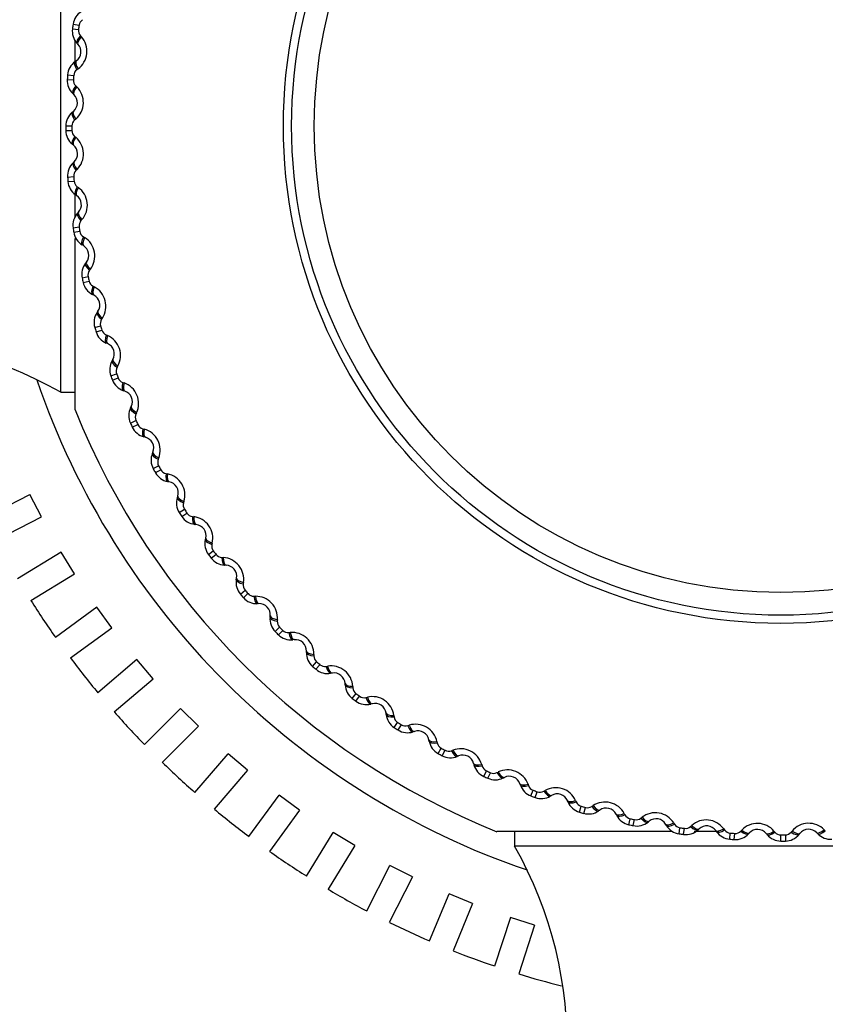
# Model space of a CAD drawing. Units: millimetres. Extents: x -238 to 1101, y 0 to 1165.
# Drawn here: x 415 to 431, y 582 to 602 of the extents above; entities that cross this region are included whole.
import ezdxf
from ezdxf import colors
from ezdxf.entities.mleader import LeaderData, LeaderLine
from ezdxf.math import Vec2, Vec3

# ---------------------------------------------------------------- set-up
doc = ezdxf.new("R2010")
doc.units = ezdxf.units.MM
doc.layers.add('DV1_Défaut', color=7, linetype='Continuous')
doc.layers.add('Défaut', color=7, linetype='Continuous')

# ---------------------------------------------------------------- blocks, each defined once
blk = doc.blocks.new('_DOT')
at = {"color": 0}
blk.add_line((0, 0), (-1, 0), dxfattribs=at)
at = {"color": 0, "const_width": 0.333}
blk.add_lwpolyline([(-0.1665, 0, 1), (0.1665, 0, 1)], format="xyb", close=True, dxfattribs=at)
blk = doc.blocks.new('SE')
at = {"layer": 'DV1_Défaut', "color": 7, "linetype": 'Continuous'}
for p, q in [((416.091, 594.324), (416.091, 604.824)), ((416.335, 601.581), (416.454, 601.564)), ((416.322, 601.492), (416.442, 601.476)), ((416.479, 601.353), (416.498, 601.332)), ((416.376, 600.801), (416.376, 601.276)), ((416.431, 601.186), (416.412, 601.207)), ((416.374, 600.84), (416.397, 600.857)), ((416.227, 600.58), (416.347, 600.571)), ((416.432, 600.701), (416.409, 600.684)), ((416.221, 600.491), (416.341, 600.483)), ((416.387, 600.363), (416.408, 600.343)), ((416.352, 600.193), (416.331, 600.213)), ((416.319, 599.844), (416.341, 599.863)), ((416.191, 599.574), (416.312, 599.574)), ((416.387, 599.709), (416.365, 599.691)), ((416.191, 599.485), (416.312, 599.485)), ((416.366, 599.369), (416.388, 599.351)), ((416.343, 599.197), (416.321, 599.215)), ((416.335, 598.847), (416.356, 598.867)), ((416.413, 598.717), (416.392, 598.697)), ((416.227, 598.568), (416.347, 598.577)), ((416.234, 598.479), (416.354, 598.488)), ((416.376, 597.762), (416.376, 598.222)), ((416.405, 598.203), (416.382, 598.219)), ((416.416, 598.376), (416.44, 598.36)), ((416.422, 597.853), (416.442, 597.874)), ((416.509, 597.729), (416.49, 597.708)), ((416.335, 597.567), (416.454, 597.585)), ((416.348, 597.479), (416.467, 597.497)), ((416.376, 593.974), (416.376, 597.358)), ((416.539, 597.216), (416.514, 597.231)), ((416.537, 597.39), (416.562, 597.375)), ((416.58, 596.868), (416.598, 596.891)), ((416.676, 596.75), (416.659, 596.728)), ((416.513, 596.577), (416.631, 596.603)), ((416.533, 596.49), (416.65, 596.516)), ((416.728, 596.414), (416.753, 596.401)), ((416.742, 596.241), (416.716, 596.254)), ((416.808, 595.897), (416.825, 595.921)), ((416.912, 595.786), (416.897, 595.763)), ((416.762, 595.602), (416.878, 595.636)), ((416.788, 595.516), (416.903, 595.551)), ((416.988, 595.455), (417.014, 595.443)), ((417.014, 595.283), (416.988, 595.294)), ((417.105, 594.945), (417.12, 594.969)), ((417.217, 594.842), (417.203, 594.817)), ((417.08, 594.647), (417.193, 594.689)), ((417.112, 594.563), (417.224, 594.606)), ((417.316, 594.516), (417.343, 594.507)), ((416.091, 594.324), (416.376, 594.324)), ((417.354, 594.346), (417.327, 594.356)), ((417.469, 594.016), (417.482, 594.042)), ((417.465, 593.717), (417.575, 593.767)), ((417.588, 593.921), (417.575, 593.895)), ((417.503, 593.636), (417.612, 593.686)), ((417.71, 593.603), (417.737, 593.596)), ((417.76, 593.437), (417.732, 593.444)), ((417.898, 593.115), (417.909, 593.142)), ((418.023, 593.029), (418.013, 593.003)), ((417.916, 592.817), (418.022, 592.875)), ((417.959, 592.738), (418.064, 592.797)), ((418.168, 592.721), (418.196, 592.715)), ((418.23, 592.559), (418.201, 592.564)), ((414.587, 591.852), (415.485, 592.309)), ((415.712, 591.864), (415.485, 592.309)), ((418.391, 592.247), (418.399, 592.275)), ((418.429, 591.951), (418.531, 592.016)), ((418.521, 592.171), (418.513, 592.143)), ((414.814, 591.406), (415.712, 591.864)), ((418.478, 591.876), (418.579, 591.942)), ((418.688, 591.874), (418.716, 591.87)), ((418.761, 591.716), (418.732, 591.719)), ((418.944, 591.417), (418.95, 591.445)), ((419.08, 591.35), (419.073, 591.322)), ((416.101, 591.17), (415.241, 590.644)), ((416.362, 590.744), (416.101, 591.17)), ((419.003, 591.124), (419.1, 591.197)), ((419.057, 591.053), (419.153, 591.126)), ((419.266, 591.065), (419.295, 591.064)), ((419.351, 590.914), (419.322, 590.915)), ((415.503, 590.217), (416.362, 590.744)), ((419.554, 590.628), (419.559, 590.657)), ((419.695, 590.571), (419.69, 590.543)), ((419.635, 590.341), (419.726, 590.42)), ((419.694, 590.273), (419.784, 590.353)), ((419.902, 590.301), (419.93, 590.301)), ((416.804, 590.083), (415.988, 589.49)), ((417.098, 589.678), (416.804, 590.083)), ((419.997, 590.155), (419.968, 590.154)), ((420.22, 589.885), (420.223, 589.914)), ((416.282, 589.086), (417.098, 589.678)), ((420.321, 589.604), (420.406, 589.689)), ((420.364, 589.838), (420.362, 589.81)), ((420.384, 589.541), (420.469, 589.627)), ((420.59, 589.583), (420.618, 589.586)), ((420.695, 589.445), (420.666, 589.442)), ((420.937, 589.191), (420.938, 589.22)), ((421.084, 589.155), (421.084, 589.126)), ((417.59, 589.054), (416.824, 588.399)), ((417.915, 588.674), (417.59, 589.054)), ((421.057, 588.918), (421.136, 589.009)), ((421.125, 588.86), (421.204, 588.951)), ((421.327, 588.916), (421.355, 588.921)), ((421.442, 588.786), (421.414, 588.781)), ((417.148, 588.019), (417.915, 588.674)), ((421.701, 588.551), (421.7, 588.579)), ((421.851, 588.524), (421.852, 588.496)), ((421.841, 588.286), (421.914, 588.383)), ((421.913, 588.233), (421.985, 588.33)), ((422.11, 588.304), (422.138, 588.311)), ((422.234, 588.182), (422.206, 588.175)), ((418.455, 588.09), (417.742, 587.377)), ((418.808, 587.736), (418.455, 588.09)), ((422.51, 587.966), (422.506, 587.995)), ((422.66, 587.95), (422.664, 587.922)), ((418.808, 587.736), (418.095, 587.023)), ((422.668, 587.712), (422.733, 587.814)), ((422.743, 587.664), (422.808, 587.766)), ((422.935, 587.749), (422.962, 587.758)), ((423.067, 587.636), (423.04, 587.627)), ((423.358, 587.44), (423.352, 587.469)), ((423.509, 587.436), (423.515, 587.408)), ((418.738, 586.43), (419.392, 587.196)), ((419.772, 586.872), (419.392, 587.196)), ((423.534, 587.199), (423.591, 587.305)), ((423.612, 587.156), (423.669, 587.263)), ((423.797, 587.255), (423.824, 587.265)), ((423.937, 587.152), (423.911, 587.141)), ((424.241, 586.977), (424.233, 587.005)), ((424.392, 586.983), (424.4, 586.955)), ((419.772, 586.872), (419.118, 586.105)), ((424.434, 586.748), (424.484, 586.858)), ((424.515, 586.711), (424.565, 586.822)), ((424.693, 586.823), (424.719, 586.835)), ((424.84, 586.73), (424.814, 586.717)), ((425.155, 586.577), (425.146, 586.604)), ((425.306, 586.594), (425.315, 586.567)), ((419.804, 585.564), (420.397, 586.379)), ((420.801, 586.086), (420.397, 586.379)), ((425.364, 586.363), (425.406, 586.476)), ((425.447, 586.332), (425.489, 586.445)), ((425.617, 586.456), (425.642, 586.47)), ((425.77, 586.374), (425.745, 586.359)), ((426.095, 586.244), (426.084, 586.27)), ((426.244, 586.271), (426.256, 586.245)), ((426.564, 586.156), (426.588, 586.172)), ((420.801, 586.086), (420.209, 585.27)), ((426.319, 586.045), (426.353, 586.161)), ((426.404, 586.02), (426.438, 586.136)), ((426.723, 586.085), (426.699, 586.069)), ((427.057, 585.979), (427.044, 586.004)), ((427.204, 586.017), (427.217, 585.991)), ((427.294, 585.796), (427.319, 585.914)), ((427.381, 585.778), (427.406, 585.896)), ((427.531, 585.924), (427.554, 585.942)), ((427.695, 585.865), (427.672, 585.847)), ((428.035, 585.782), (428.02, 585.807)), ((428.179, 585.831), (428.194, 585.807)), ((428.512, 585.762), (428.533, 585.781)), ((420.936, 584.784), (421.463, 585.644)), ((421.889, 585.383), (421.463, 585.644)), ((428.151, 585.659), (424.691, 585.659)), ((425.041, 585.659), (425.041, 585.374)), ((428.284, 585.618), (428.302, 585.737)), ((428.373, 585.605), (428.389, 585.725)), ((429.067, 585.659), (428.582, 585.659)), ((428.679, 585.714), (428.658, 585.695)), ((429.025, 585.657), (429.008, 585.68)), ((429.165, 585.715), (429.181, 585.692)), ((429.285, 585.51), (429.294, 585.63)), ((429.374, 585.504), (429.382, 585.624)), ((429.502, 585.67), (429.522, 585.691)), ((429.672, 585.635), (429.652, 585.614)), ((430.021, 585.602), (430.002, 585.624)), ((430.156, 585.67), (430.174, 585.648)), ((430.291, 585.474), (430.291, 585.595)), ((430.38, 585.595), (430.38, 585.474)), ((430.496, 585.649), (430.514, 585.671)), ((430.668, 585.626), (430.65, 585.604)), ((431.018, 585.618), (430.998, 585.639)), ((431.148, 585.696), (431.168, 585.676)), ((421.889, 585.383), (421.362, 584.523)), ((435.541, 585.374), (425.041, 585.374)), ((422.125, 584.096), (422.583, 584.994)), ((423.028, 584.767), (422.583, 584.994)), ((423.028, 584.767), (422.571, 583.869)), ((423.365, 583.503), (423.75, 584.434)), ((424.212, 584.243), (423.75, 584.434)), ((424.212, 584.243), (423.827, 583.312)), ((424.958, 583.968), (424.647, 583.009)), ((425.434, 583.813), (424.958, 583.968)), ((425.434, 583.813), (425.123, 582.855))]:
    blk.add_line(p, q, dxfattribs=at)
for radius in [101.5, 93.5, 90.6, 81.05, 71.435, 9.809, 9.646, 9.2]:
    blk.add_circle((430.291, 599.574), radius, dxfattribs=at)
for centre, radius, start, end in [((416.683, 601.529), 0.353, 121.4584, 171.6222), ((430.291, 599.574), 14.1, 171.8182, 172.1816), ((430.291, 599.574), 13.979, 171.8182, 172.1816), ((416.605, 601.542), 0.152, 122.213, 171.9807), ((416.672, 601.445), 0.353, 172.3872, 222.5317), ((416.177, 601.046), 0.43, 306.4451, 41.6456), ((416.593, 601.455), 0.152, 172.0184, 221.7874), ((416.27, 601.037), 0.22, 305.3534, 42.7373), ((416.578, 600.554), 0.353, 125.5494, 175.7131), ((430.291, 599.574), 14.1, 175.9091, 176.2725), ((430.291, 599.574), 13.979, 175.9091, 176.2725), ((416.499, 600.561), 0.152, 126.3039, 176.0716), ((416.573, 600.469), 0.353, 176.4781, 226.6226), ((416.493, 600.473), 0.152, 176.1093, 225.8783), ((416.108, 600.036), 0.43, 310.536, 45.7365), ((416.201, 600.033), 0.22, 309.4443, 46.8282), ((416.544, 599.573), 0.353, 129.6403, 179.804), ((430.291, 599.574), 14.1, 180, 180.3634), ((416.464, 599.575), 0.152, 130.3948, 180.1625), ((430.291, 599.574), 13.979, 180, 180.3634), ((416.544, 599.488), 0.353, 180.569, 230.7135), ((416.464, 599.486), 0.152, 180.2002, 229.9693), ((416.204, 599.026), 0.22, 313.5352, 50.9191), ((416.111, 599.023), 0.43, 314.6269, 49.8274), ((416.579, 598.592), 0.353, 133.7312, 183.8949), ((416.499, 598.588), 0.152, 134.4857, 184.2535), ((430.291, 599.574), 14.1, 184.0909, 184.4543), ((416.585, 598.508), 0.353, 184.6599, 234.8044), ((430.291, 599.574), 13.979, 184.0909, 184.4543), ((416.506, 598.5), 0.152, 184.2911, 234.0602), ((416.279, 598.023), 0.22, 317.6261, 55.01), ((416.187, 598.012), 0.43, 318.7178, 53.9183), ((416.684, 597.616), 0.353, 137.8221, 187.9858), ((416.605, 597.607), 0.152, 138.5766, 188.3444), ((430.291, 599.574), 14.1, 188.1818, 188.5452), ((416.696, 597.533), 0.353, 188.7508, 238.8953), ((430.291, 599.574), 13.979, 188.1818, 188.5452), ((416.618, 597.519), 0.152, 188.382, 238.1511), ((416.334, 597.01), 0.43, 322.8087, 58.0092), ((416.426, 597.027), 0.22, 321.717, 59.1009), ((416.858, 596.651), 0.353, 141.913, 192.0767), ((416.78, 596.635), 0.152, 142.6675, 192.4353), ((430.291, 599.574), 14.1, 192.2727, 192.6361), ((416.876, 596.568), 0.353, 192.8417, 242.9862), ((430.291, 599.574), 13.979, 192.2727, 192.6361), ((416.799, 596.549), 0.152, 192.4729, 242.242), ((416.552, 596.021), 0.43, 326.8996, 62.1001), ((416.643, 596.044), 0.22, 325.8079, 63.1919), ((417.101, 595.7), 0.353, 146.0039, 196.1676), ((417.024, 595.679), 0.152, 146.7584, 196.5262), ((430.291, 599.574), 14.1, 196.3636, 196.727), ((417.125, 595.619), 0.353, 196.9326, 247.0772), ((430.291, 599.574), 13.979, 196.3636, 196.727), ((417.049, 595.594), 0.152, 196.5639, 246.3329), ((412.147, 587.364), 8, 60.4635, 122.992), ((416.841, 595.05), 0.43, 330.9905, 66.191), ((416.929, 595.08), 0.22, 329.8988, 67.2828), ((417.411, 594.769), 0.353, 150.0948, 200.2586), ((417.336, 594.743), 0.152, 150.8493, 200.6171), ((430.291, 599.574), 15.5, 198.8325, 251.1675), ((430.291, 599.574), 14.1, 200.4545, 200.818), ((417.441, 594.689), 0.353, 201.0236, 251.1681), ((430.291, 599.574), 13.979, 200.4545, 200.818), ((417.367, 594.66), 0.152, 200.6548, 250.4238), ((417.198, 594.102), 0.43, 335.0815, 70.282), ((417.284, 594.138), 0.22, 333.9897, 71.3737), ((430.291, 599.574), 15, 201.9213, 248.0787), ((417.786, 593.862), 0.353, 154.1857, 204.3495), ((430.291, 599.574), 25.15, 193.3767, 256.6233), ((430.291, 599.574), 25, 193.206, 256.794), ((417.713, 593.831), 0.152, 154.9402, 204.708), ((430.291, 599.574), 13.979, 204.5455, 204.9089), ((430.291, 599.574), 14.1, 204.5455, 204.9089), ((417.822, 593.785), 0.353, 205.1145, 255.259), ((417.75, 593.75), 0.152, 204.7457, 254.5147), ((417.622, 593.182), 0.43, 339.1724, 74.3729), ((417.705, 593.224), 0.22, 338.0806, 75.4646), ((430.291, 599.574), 33.5, 191.2752, 258.7248), ((418.226, 592.985), 0.353, 158.2766, 208.4404), ((418.155, 592.948), 0.152, 159.0312, 208.7989), ((430.291, 599.574), 14.1, 208.6364, 208.9998), ((430.291, 599.574), 13.979, 208.6364, 208.9998), ((418.198, 592.87), 0.152, 208.8366, 258.6056), ((418.267, 592.91), 0.353, 209.2054, 259.3499), ((418.11, 592.294), 0.43, 343.2633, 78.4638), ((418.19, 592.342), 0.22, 342.1716, 79.5555), ((418.727, 592.141), 0.353, 162.3675, 212.5313), ((418.659, 592.099), 0.152, 163.1221, 212.8898), ((430.291, 599.574), 13.979, 212.7273, 213.0907), ((430.291, 599.574), 14.1, 212.7273, 213.0907), ((418.773, 592.07), 0.353, 213.2963, 263.4408), ((418.707, 592.025), 0.152, 212.9275, 262.6965), ((418.66, 591.444), 0.43, 347.3542, 82.5547), ((418.737, 591.497), 0.22, 346.2625, 83.6464), ((419.286, 591.335), 0.353, 166.4584, 216.6222), ((419.222, 591.288), 0.152, 167.213, 216.9807), ((430.291, 599.574), 14.1, 216.8182, 217.1816), ((419.337, 591.267), 0.353, 217.3872, 267.5317), ((430.291, 599.574), 13.979, 216.8182, 217.1816), ((419.275, 591.218), 0.152, 217.0184, 266.7874), ((419.27, 590.635), 0.43, 351.4451, 86.6456), ((419.342, 590.694), 0.22, 350.3534, 87.7373), ((419.902, 590.571), 0.353, 170.5494, 220.7131), ((419.841, 590.52), 0.152, 171.3039, 221.0716), ((430.291, 599.574), 14.1, 220.9091, 221.2725), ((419.958, 590.507), 0.353, 221.4781, 271.6226), ((430.291, 599.574), 13.979, 220.9091, 221.2725), ((419.899, 590.453), 0.152, 221.1093, 270.8783), ((419.936, 589.871), 0.43, 355.536, 90.7365), ((430.291, 599.574), 17.5, 212.3254, 215.1815), ((420.004, 589.935), 0.22, 354.4443, 91.8282), ((420.571, 589.852), 0.353, 174.6403, 224.804), ((420.514, 589.797), 0.152, 175.3948, 225.1625), ((430.291, 599.574), 13.979, 225, 225.3634), ((430.291, 599.574), 14.1, 225, 225.3634), ((420.631, 589.793), 0.353, 225.569, 275.7135), ((420.576, 589.735), 0.152, 225.2002, 274.9693), ((420.654, 589.157), 0.43, 359.6269, 94.8274), ((420.718, 589.226), 0.22, 358.5352, 95.9191), ((430.291, 599.574), 17.5, 216.8197, 219.6939), ((421.289, 589.184), 0.353, 178.7312, 228.8949), ((421.236, 589.125), 0.152, 179.4857, 229.2535), ((430.291, 599.574), 14.1, 229.0909, 229.4543), ((430.291, 599.574), 13.979, 229.0909, 229.4543), ((421.303, 589.067), 0.152, 229.2911, 279.0602), ((421.422, 588.497), 0.43, 3.7178, 98.9183), ((421.354, 589.129), 0.353, 229.6599, 279.8044), ((421.48, 588.569), 0.22, 2.6261, 100.01), ((422.053, 588.568), 0.353, 182.8221, 232.9858), ((422.004, 588.505), 0.152, 183.5766, 233.3444), ((430.291, 599.574), 13.979, 233.1818, 233.5452), ((422.076, 588.453), 0.152, 233.382, 283.1511), ((422.235, 587.892), 0.43, 7.8087, 103.0092), ((430.291, 599.574), 14.1, 233.1818, 233.5452), ((422.121, 588.518), 0.353, 233.7508, 283.8953), ((422.288, 587.969), 0.22, 6.717, 104.1009), ((430.291, 599.574), 17.5, 221.329, 224.1835), ((422.86, 588.008), 0.353, 186.913, 237.0767), ((422.815, 587.942), 0.152, 187.6675, 237.4353), ((430.291, 599.574), 13.979, 237.2727, 237.6361), ((422.89, 587.895), 0.152, 237.4729, 287.242), ((423.089, 587.347), 0.43, 11.8996, 107.1001), ((430.291, 599.574), 14.1, 237.2727, 237.6361), ((422.931, 587.963), 0.353, 237.8417, 287.9862), ((423.136, 587.427), 0.22, 10.8079, 108.1919), ((423.704, 587.508), 0.353, 191.0039, 241.1676), ((423.664, 587.439), 0.152, 191.7584, 241.5262), ((430.291, 599.574), 14.1, 241.3636, 241.727), ((430.291, 599.574), 13.979, 241.3636, 241.727), ((423.778, 587.467), 0.353, 241.9326, 292.0772), ((423.742, 587.397), 0.152, 241.5639, 291.3329), ((423.979, 586.864), 0.43, 15.9905, 111.191), ((424.021, 586.948), 0.22, 14.8988, 112.2828), ((430.291, 599.574), 17.5, 225.823, 228.6764), ((424.581, 587.068), 0.353, 195.0948, 245.2586), ((424.547, 586.997), 0.152, 195.8493, 245.6171), ((430.291, 599.574), 14.1, 245.4545, 245.818), ((430.291, 599.574), 13.979, 245.4545, 245.818), ((424.627, 586.96), 0.152, 245.6548, 295.4238), ((424.902, 586.447), 0.43, 20.0815, 115.282), ((424.938, 586.533), 0.22, 18.9897, 116.3737), ((424.658, 587.034), 0.353, 246.0236, 296.1681), ((425.488, 586.693), 0.353, 199.1857, 249.3495), ((425.459, 586.619), 0.152, 199.9402, 249.708), ((430.291, 599.574), 14.1, 249.5455, 249.9089), ((430.291, 599.574), 13.979, 249.5455, 249.9089), ((425.567, 586.664), 0.353, 250.1145, 300.259), ((425.542, 586.588), 0.152, 249.7457, 299.5147), ((425.852, 586.096), 0.43, 24.1724, 119.3729), ((425.881, 586.184), 0.22, 23.0806, 120.4646), ((426.419, 586.383), 0.353, 203.2766, 253.4404), ((426.395, 586.307), 0.152, 204.0312, 253.7989), ((426.825, 585.813), 0.43, 28.2633, 123.4638), ((430.291, 599.574), 17.5, 230.337, 233.1861), ((430.291, 599.574), 14.1, 253.6364, 253.9998), ((430.291, 599.574), 13.979, 253.6364, 253.9998), ((426.5, 586.36), 0.353, 254.2054, 304.3499), ((426.48, 586.283), 0.152, 253.8366, 303.6056), ((426.848, 585.904), 0.22, 27.1716, 124.5555), ((427.37, 586.141), 0.353, 207.3675, 257.5313), ((427.351, 586.063), 0.152, 208.1221, 257.8898), ((427.816, 585.601), 0.43, 32.3542, 127.5547), ((430.291, 599.574), 14.1, 257.7273, 258.0907), ((430.291, 599.574), 13.979, 257.7273, 258.0907), ((427.453, 586.123), 0.353, 258.2963, 308.4408), ((427.438, 586.045), 0.152, 257.9275, 307.6965), ((427.832, 585.693), 0.22, 31.2625, 128.6464), ((428.336, 585.966), 0.353, 211.4584, 261.6222), ((428.323, 585.888), 0.152, 212.213, 261.9807), ((428.819, 585.46), 0.43, 36.4451, 131.6456), ((429.829, 585.391), 0.43, 40.536, 135.7365), ((430.842, 585.394), 0.43, 44.6269, 139.8274), ((430.291, 599.574), 14.1, 261.8182, 262.1816), ((430.291, 599.574), 13.979, 261.8182, 262.1816), ((428.42, 585.955), 0.353, 262.3872, 312.5317), ((428.41, 585.876), 0.152, 262.0184, 311.7874), ((428.829, 585.553), 0.22, 35.3534, 132.7373), ((429.311, 585.862), 0.353, 215.5494, 265.7131), ((429.304, 585.782), 0.152, 216.3039, 266.0716), ((430.291, 599.574), 13.979, 265.9091, 266.2725), ((429.396, 585.856), 0.353, 266.4781, 316.6226), ((429.393, 585.776), 0.152, 266.1093, 315.8783), ((429.833, 585.484), 0.22, 39.4443, 136.8282), ((430.292, 585.827), 0.353, 219.6403, 269.804), ((430.291, 585.747), 0.152, 220.3948, 270.1625), ((430.291, 599.574), 13.979, 270, 270.3634), ((430.379, 585.747), 0.152, 270.2002, 319.9693), ((430.377, 585.827), 0.353, 270.569, 320.7135), ((430.839, 585.487), 0.22, 43.5352, 140.9191), ((431.273, 585.862), 0.353, 223.7312, 273.8949), ((430.291, 599.574), 14.1, 265.9091, 266.2725), ((430.291, 599.574), 14.1, 270, 270.3634), ((430.291, 599.574), 17.5, 234.8249, 237.6809), ((418.081, 581.43), 8, 327.008, 29.5365), ((430.291, 599.574), 17.5, 239.3187, 242.1921), ((430.291, 599.574), 17.5, 243.828, 246.6831), ((430.291, 599.574), 17.5, 248.3225, 251.175), ((430.291, 599.574), 17.5, 252.8349, 255.6854)]:
    blk.add_arc(centre, radius, start, end, dxfattribs=at)
for centre, major_axis, ratio, start_param, end_param in [((416.559, 601.343), (-0.147, -0.136), 0.31896, 4.973224, 6.283185), ((416.578, 601.322), (-0.147, -0.136), 0.32048, 4.975091, 6.283185), ((416.489, 600.677), (-0.116, 0.163), 0.31896, 0, 1.309962), ((416.513, 600.694), (-0.116, 0.163), 0.32048, 0, 1.308094), ((416.467, 600.359), (-0.137, -0.146), 0.31896, 4.973224, 6.283185), ((416.488, 600.339), (-0.137, -0.146), 0.32048, 4.975091, 6.283185), ((416.446, 599.69), (-0.127, 0.154), 0.31896, 0, 1.309962), ((416.468, 599.708), (-0.127, 0.154), 0.32048, 0, 1.308094), ((416.447, 599.37), (-0.126, -0.155), 0.31896, 4.973224, 6.283185), ((416.469, 599.352), (-0.126, -0.155), 0.32048, 4.975091, 6.283185), ((416.473, 598.702), (-0.138, 0.145), 0.31896, 0, 1.309962), ((416.494, 598.722), (-0.138, 0.145), 0.32048, 0, 1.308094), ((416.497, 598.383), (-0.115, -0.164), 0.31896, 4.973224, 6.283185), ((416.52, 598.367), (-0.115, -0.164), 0.32048, 4.975091, 6.283185), ((416.57, 597.718), (-0.148, 0.135), 0.31896, 0, 1.309962), ((416.59, 597.74), (-0.148, 0.135), 0.32048, 0, 1.308094), ((416.617, 597.402), (-0.103, -0.172), 0.31896, 4.973224, 6.283185), ((416.641, 597.387), (-0.103, -0.172), 0.32048, 4.975091, 6.283185), ((416.737, 596.744), (-0.157, 0.124), 0.31896, 0, 1.309962), ((416.755, 596.767), (-0.157, 0.124), 0.32048, 0, 1.308094), ((416.806, 596.432), (-0.09, -0.179), 0.31896, 4.973224, 6.283185), ((416.832, 596.419), (-0.09, -0.179), 0.32048, 4.975091, 6.283185), ((416.974, 595.785), (-0.165, 0.112), 0.31896, 0, 1.309962), ((416.99, 595.808), (-0.165, 0.112), 0.32048, 0, 1.308094), ((417.065, 595.478), (-0.077, -0.184), 0.31896, 4.973224, 6.283185), ((417.091, 595.467), (-0.077, -0.184), 0.32048, 4.975091, 6.283185), ((417.278, 594.844), (-0.173, 0.1), 0.31896, 0, 1.309962), ((417.293, 594.869), (-0.173, 0.1), 0.32048, 0, 1.308094), ((417.391, 594.545), (-0.064, -0.19), 0.31896, 4.973224, 6.283185), ((417.418, 594.536), (-0.064, -0.19), 0.32048, 4.975091, 6.283185), ((417.649, 593.928), (-0.18, 0.088), 0.31896, 0, 1.309962), ((417.661, 593.954), (-0.18, 0.088), 0.32048, 0, 1.308094), ((417.782, 593.638), (-0.05, -0.194), 0.31896, 4.973224, 6.283185), ((417.81, 593.631), (-0.05, -0.194), 0.32048, 4.975091, 6.283185), ((418.084, 593.04), (-0.186, 0.075), 0.31896, 0, 1.309962), ((418.095, 593.067), (-0.186, 0.075), 0.32048, 0, 1.308094), ((418.238, 592.761), (-0.036, -0.197), 0.31896, 4.973224, 6.283185), ((418.266, 592.755), (-0.036, -0.197), 0.32048, 4.975091, 6.283185), ((418.581, 592.186), (-0.19, 0.061), 0.31896, 0, 1.309962), ((418.59, 592.214), (-0.19, 0.061), 0.32048, 0, 1.308094), ((418.755, 591.918), (-0.022, -0.199), 0.31896, 4.973224, 6.283185), ((418.783, 591.915), (-0.022, -0.199), 0.32048, 4.975091, 6.283185), ((419.138, 591.37), (-0.194, 0.047), 0.31896, 0, 1.309962), ((419.145, 591.398), (-0.194, 0.047), 0.32048, 0, 1.308094), ((419.33, 591.115), (-0.008, -0.2), 0.31896, 4.973224, 6.283185), ((419.359, 591.113), (-0.008, -0.2), 0.32048, 4.975091, 6.283185), ((419.752, 590.595), (-0.197, 0.034), 0.31896, 0, 1.309962), ((419.756, 590.623), (-0.197, 0.034), 0.32048, 0, 1.308094), ((419.962, 590.354), (0.006, -0.2), 0.31896, 4.973224, 6.283185), ((419.99, 590.355), (0.006, -0.2), 0.32048, 4.975091, 6.283185), ((420.419, 589.866), (-0.199, 0.019), 0.31896, 0, 1.309962), ((420.422, 589.895), (-0.199, 0.019), 0.32048, 0, 1.308094), ((420.646, 589.641), (0.021, -0.199), 0.31896, 4.973224, 6.283185), ((420.674, 589.644), (0.021, -0.199), 0.32048, 4.975091, 6.283185), ((421.137, 589.186), (-0.2, 0.005), 0.31896, 0, 1.309962), ((421.137, 589.215), (-0.2, 0.005), 0.32048, 0, 1.308094), ((421.379, 588.978), (0.035, -0.197), 0.31896, 4.973224, 6.283185), ((421.407, 588.983), (0.035, -0.197), 0.32048, 4.975091, 6.283185), ((421.9, 588.589), (-0.2, -0.009), 0.32048, 0, 1.308094), ((421.901, 588.56), (-0.2, -0.009), 0.31896, 0, 1.309962), ((422.157, 588.369), (0.049, -0.194), 0.31896, 4.973224, 6.283185), ((422.185, 588.376), (0.049, -0.194), 0.32048, 4.975091, 6.283185), ((422.705, 588.018), (-0.199, -0.023), 0.32048, 0, 1.308094), ((422.708, 587.989), (-0.199, -0.023), 0.31896, 0, 1.309962), ((422.978, 587.817), (0.062, -0.19), 0.31896, 4.973224, 6.283185), ((423.005, 587.826), (0.062, -0.19), 0.32048, 4.975091, 6.283185), ((423.549, 587.506), (-0.196, -0.038), 0.32048, 0, 1.308094), ((423.554, 587.478), (-0.196, -0.038), 0.31896, 0, 1.309962), ((423.835, 587.326), (0.076, -0.185), 0.31896, 4.973224, 6.283185), ((423.862, 587.337), (0.076, -0.185), 0.32048, 4.975091, 6.283185), ((424.427, 587.056), (-0.193, -0.051), 0.32048, 0, 1.308094), ((424.434, 587.028), (-0.193, -0.051), 0.31896, 0, 1.309962), ((424.725, 586.896), (0.089, -0.179), 0.31896, 4.973224, 6.283185), ((424.751, 586.909), (0.089, -0.179), 0.32048, 4.975091, 6.283185), ((425.335, 586.669), (-0.189, -0.065), 0.32048, 0, 1.308094), ((425.344, 586.642), (-0.189, -0.065), 0.31896, 0, 1.309962), ((425.644, 586.532), (0.101, -0.172), 0.31896, 4.973224, 6.283185), ((425.669, 586.546), (0.101, -0.172), 0.32048, 4.975091, 6.283185), ((426.268, 586.349), (-0.184, -0.078), 0.32048, 0, 1.308094), ((426.279, 586.322), (-0.184, -0.078), 0.31896, 0, 1.309962), ((426.61, 586.25), (0.113, -0.165), 0.32048, 4.975091, 6.283185), ((426.586, 586.233), (0.113, -0.165), 0.31896, 4.973224, 6.283185), ((427.222, 586.095), (-0.178, -0.091), 0.32048, 0, 1.308094), ((427.235, 586.07), (-0.178, -0.091), 0.31896, 0, 1.309962), ((427.547, 586.003), (0.125, -0.156), 0.31896, 4.973224, 6.283185), ((427.57, 586.021), (0.125, -0.156), 0.32048, 4.975091, 6.283185), ((428.191, 585.911), (-0.171, -0.104), 0.32048, 0, 1.308094), ((428.206, 585.886), (-0.171, -0.104), 0.31896, 0, 1.309962), ((428.543, 585.861), (0.136, -0.147), 0.32048, 4.975091, 6.283185), ((428.522, 585.842), (0.136, -0.147), 0.31896, 4.973224, 6.283185), ((429.171, 585.796), (-0.163, -0.116), 0.32048, 0, 1.308094), ((429.188, 585.772), (-0.163, -0.116), 0.31896, 0, 1.309962), ((429.506, 585.751), (0.146, -0.137), 0.31896, 4.973224, 6.283185), ((429.526, 585.772), (0.146, -0.137), 0.32048, 4.975091, 6.283185), ((430.157, 585.751), (-0.154, -0.127), 0.32048, 0, 1.308094), ((430.175, 585.729), (-0.154, -0.127), 0.31896, 0, 1.309962), ((430.495, 585.73), (-0.155, 0.126), 0.31896, 1.831631, 3.141593), ((430.513, 585.752), (-0.155, 0.126), 0.32048, 1.833498, 3.141593), ((431.143, 585.777), (0.145, 0.138), 0.32048, 3.141593, 4.449687), ((431.163, 585.756), (0.145, 0.138), 0.31896, 3.141593, 4.451554)]:
    blk.add_ellipse(centre, major_axis=major_axis, ratio=ratio, start_param=start_param, end_param=end_param, dxfattribs=at)

msp = doc.modelspace()

# ---------------------------------------------------------------- block references
at = {"layer": 'Défaut'}
msp.add_blockref('SE', (0, 0), dxfattribs=at)

# ---------------------------------------------------------------- leaders
at = {"layer": 'Défaut', "color": 7, "linetype": 'Continuous'}
ml = msp.add_multileader_mtext('Standard', dxfattribs=at)
ml.set_content('{\\pxsm0.9;\\fSolid Edge ISO|b1||i0||c0|p34;\\W1.;31/03/2023\\P}', color=256)
ml.set_leader_properties()
ml.set_arrow_properties(name='DOT')
ml.build(insert=Vec2(0, 0))
ml.multileader.update_dxf_attribs({"leader_type": 0, "dogleg_length": 0, "arrow_head_size": 12})
ctx = ml.context
ctx.base_point, ctx.char_height, ctx.arrow_head_size, ctx.landing_gap_size = Vec3(756.591, 1158.306), 12, 12, 4.2
notes = []
notes.append((ctx, [(0, (0, 0, 0), (0, 0), (1, 0), 1, [])]))
ctx.mtext.insert = Vec3(758.591, 1164.427)
for ctx, leaders in notes:
    for number, flags, end, landing, length, lines in leaders:
        leader = LeaderData()
        leader.index, (leader.has_last_leader_line, leader.has_dogleg_vector, leader.attachment_direction) = number, flags
        leader.last_leader_point, leader.dogleg_vector, leader.dogleg_length = Vec3(end), Vec3(landing), length
        for number, points, colour, breaks in lines:
            line = LeaderLine()
            line.index, line.vertices, line.color, line.breaks = number, Vec3.list(points), colors.encode_raw_color(colour), breaks
            leader.lines.append(line)
        ctx.leaders.append(leader)

doc.saveas('drawing.dxf')
